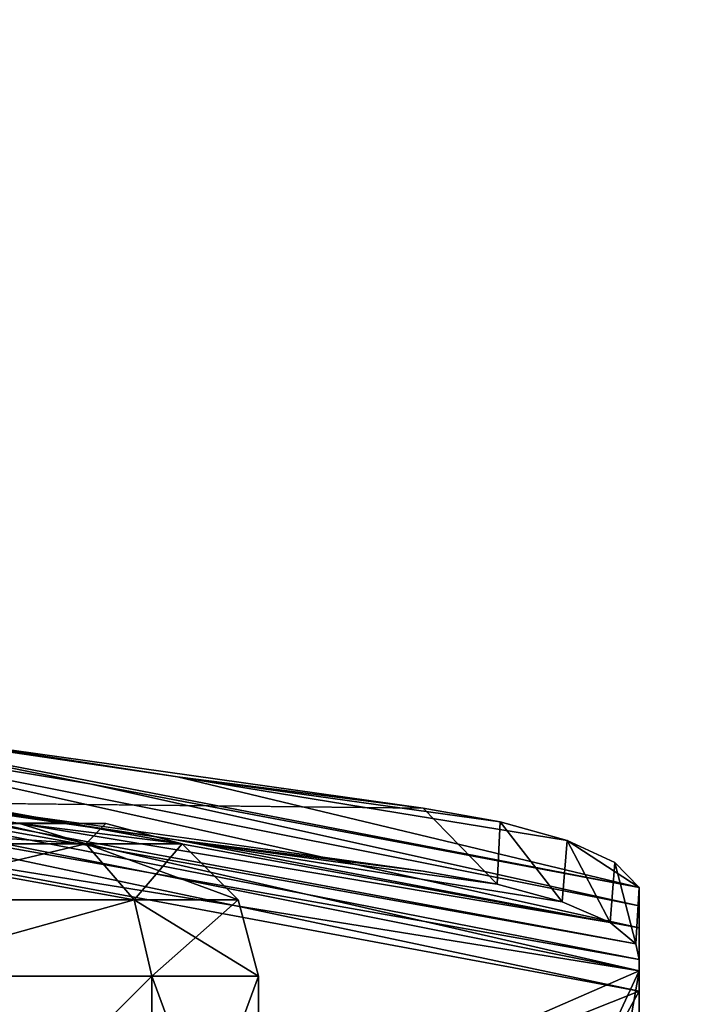
# Model space of a CAD drawing. Units: inches. Extents: x -19.3 to 21.3, y -17.8 to 18.1.
# Drawn here: x 17.8 to 18.6, y 7.9 to 9.1 of the extents above; entities that cross this region are included whole.
import ezdxf

# ---------------------------------------------------------------- set-up
doc = ezdxf.new("R2010")
doc.units = ezdxf.units.IN
doc.header["$MEASUREMENT"] = 0
for name, color, linetype in [('SEAT-CASTER', 5, 'Continuous'), ('SEAT-CASTERBASE', 5, 'Continuous'), ('SEAT-SEATFABRIC', 5, 'Continuous')]:
    doc.layers.add(name, color=color, linetype=linetype)

msp = doc.modelspace()

# ---------------------------------------------------------------- linework, layer by layer
at = {"layer": 'SEAT-CASTER'}
for points in [[(17.8971, 8.0858, 1.0302), (17.5361, 8.0882, 0.9156), (17.3235, 8.0886, 1.403)], [(17.3235, 8.0886, 1.403), (17.7914, 8.0858, 1.4246), (17.8971, 8.0858, 1.0302)], [(17.8726, 8.0607, 0.589), (17.5027, 8.0858, 0.3472), (17.7914, 8.0858, 0.6359)], [(17.5496, 8.0607, 0.266), (17.5027, 8.0858, 0.3472), (17.8726, 8.0607, 0.589)], [(17.7914, 8.0858, 0.6359), (17.5361, 8.0882, 0.9156), (17.8971, 8.0858, 1.0302)], [(17.8726, 8.0607, 1.4715), (17.7914, 8.0858, 1.4246), (17.5496, 8.0607, 1.7945)], [(17.9908, 8.0607, 1.0302), (17.8726, 8.0607, 0.589), (17.7914, 8.0858, 0.6359)], [(17.9908, 8.0607, 1.0302), (17.7914, 8.0858, 0.6359), (17.8971, 8.0858, 1.0302)], [(17.8726, 8.0607, 1.4715), (17.8971, 8.0858, 1.0302), (17.7914, 8.0858, 1.4246)], [(17.9908, 8.0607, 1.0302), (17.8971, 8.0858, 1.0302), (17.8726, 8.0607, 1.4715)], [(17.5496, 8.0607, 1.7945), (17.5839, 7.992, 1.854), (17.8726, 8.0607, 1.4715)], [(17.932, 7.992, 0.5547), (17.5496, 8.0607, 0.266), (17.8726, 8.0607, 0.589)], [(17.5839, 7.992, 0.2065), (17.5496, 8.0607, 0.266), (17.932, 7.992, 0.5547)], [(17.8726, 8.0607, 1.4715), (17.5839, 7.992, 1.854), (17.932, 7.992, 1.5058)], [(18.0595, 7.992, 1.0302), (17.932, 7.992, 0.5547), (17.8726, 8.0607, 0.589)], [(18.0595, 7.992, 1.0302), (17.8726, 8.0607, 0.589), (17.9908, 8.0607, 1.0302)], [(17.8726, 8.0607, 1.4715), (17.932, 7.992, 1.5058), (17.9908, 8.0607, 1.0302)], [(17.9908, 8.0607, 1.0302), (17.932, 7.992, 1.5058), (18.0595, 7.992, 1.0302)], [(17.5839, 7.992, 1.854), (17.5964, 7.8983, 1.8757), (17.932, 7.992, 1.5058)], [(17.932, 7.992, 1.5058), (17.5964, 7.8983, 1.8757), (17.9538, 7.8983, 1.5184)], [(17.9538, 7.8983, 0.5421), (17.932, 7.992, 0.5547), (18.0846, 7.8983, 1.0302)], [(18.0846, 7.8983, 1.0302), (17.932, 7.992, 0.5547), (18.0595, 7.992, 1.0302)], [(18.0595, 7.992, 1.0302), (17.932, 7.992, 1.5058), (17.9538, 7.8983, 1.5184)], [(18.0595, 7.992, 1.0302), (17.9538, 7.8983, 1.5184), (18.0846, 7.8983, 1.0302)], [(17.5964, 7.8983, 1.8757), (17.5964, 7.5428, 1.8757), (17.9538, 7.8983, 1.5184)], [(17.5964, 7.8983, 0.1848), (17.9538, 7.5428, 0.5421), (17.5964, 7.5428, 0.1848)], [(17.9538, 7.8983, 0.5421), (17.9538, 7.5428, 0.5421), (17.5964, 7.8983, 0.1848)], [(17.9538, 7.8983, 1.5184), (17.5964, 7.5428, 1.8757), (17.9538, 7.5428, 1.5184)], [(18.0846, 7.8983, 1.0302), (17.9538, 7.5428, 1.5184), (18.0846, 7.5428, 1.0302)], [(18.0846, 7.8983, 1.0302), (18.0846, 7.5428, 1.0302), (17.9538, 7.8983, 0.5421)], [(17.9538, 7.8983, 0.5421), (18.0846, 7.5428, 1.0302), (17.9538, 7.5428, 0.5421)], [(17.9538, 7.8983, 1.5184), (17.9538, 7.5428, 1.5184), (18.0846, 7.8983, 1.0302)]]:
    msp.add_3dface(points, dxfattribs=at)
for points, invisible_edges in [([(17.9538, 7.8983, 0.5421), (17.5839, 7.992, 0.2065), (17.932, 7.992, 0.5547)], 1), ([(17.5964, 7.8983, 0.1848), (17.5839, 7.992, 0.2065), (17.9538, 7.8983, 0.5421)], 2)]:
    msp.add_3dface(points, dxfattribs=dict(at, invisible_edges=invisible_edges))
at = {"layer": 'SEAT-CASTERBASE'}
for points in [[(17.9852, 8.1429, 1.7564), (17.6859, 8.189, 1.7342), (17.4208, 8.2263, 2.1103)], [(17.4208, 8.2263, 2.1103), (18.5512, 8.007, 1.9311), (17.9852, 8.1429, 1.7564)], [(17.4208, 8.2099, 2.1769), (17.8776, 8.1342, 2.0559), (17.4208, 8.2263, 2.1103)], [(17.4208, 8.2263, 2.1103), (17.8776, 8.1342, 2.0559), (18.5512, 8.007, 1.9311)], [(17.4207, 8.1651, 2.2268), (18.5513, 7.9575, 1.9968), (17.4208, 8.2099, 2.1769)], [(17.4208, 8.2099, 2.1769), (18.5513, 7.9575, 1.9968), (18.5513, 7.9847, 1.971)], [(17.4208, 8.2099, 2.1769), (18.5513, 7.9847, 1.971), (17.8776, 8.1342, 2.0559)], [(18.2862, 8.1045, 1.6978), (17.6859, 8.1108, 1.7342), (17.6859, 8.189, 1.7342)], [(17.9852, 8.1429, 1.7564), (18.2862, 8.1045, 1.6978), (17.6859, 8.189, 1.7342)], [(17.4208, 8.1316, 2.243), (18.5513, 7.905, 2.0207), (17.4207, 8.1651, 2.2268)], [(17.4207, 8.1651, 2.2268), (18.5513, 7.905, 2.0207), (18.5513, 7.9575, 1.9968)], [(17.4207, 8.1405, 2.1385), (17.4208, 8.1478, 2.1098), (18.5471, 7.9379, 1.9018)], [(17.984, 8.0656, 1.7547), (18.5156, 7.9641, 1.8185), (17.4208, 8.1478, 2.1098)], [(17.4208, 8.1478, 2.1098), (18.5156, 7.9641, 1.8185), (18.5471, 7.9379, 1.9018)], [(17.4208, 8.1478, 2.1098), (17.6859, 8.1108, 1.7342), (17.984, 8.0656, 1.7547)], [(18.551, 7.9188, 1.9333), (17.4209, 8.1192, 2.1628), (17.4207, 8.1405, 2.1385)], [(17.4207, 8.1405, 2.1385), (18.5471, 7.9379, 1.9018), (18.551, 7.9188, 1.9333)], [(18.5513, 7.905, 2.0207), (17.4208, 8.1316, 2.243), (17.4208, 8.0871, 2.2502)], [(17.8776, 8.1342, 2.0559), (18.5513, 7.9847, 1.971), (18.5512, 8.007, 1.9311)], [(17.9852, 8.1429, 1.7564), (18.5512, 8.007, 1.9311), (18.4628, 8.0647, 1.7565)], [(17.9852, 8.1429, 1.7564), (18.4628, 8.0647, 1.7565), (18.3809, 8.0877, 1.7103)], [(18.3809, 8.0877, 1.7103), (18.2862, 8.1045, 1.6978), (17.9852, 8.1429, 1.7564)], [(17.4209, 8.1192, 2.1628), (18.551, 7.9188, 1.9333), (18.5513, 7.8799, 1.9476)], [(17.4209, 8.1192, 2.1628), (18.5513, 7.8799, 1.9476), (17.4221, 8.0901, 2.1714)], [(17.984, 8.0656, 1.7547), (17.6859, 8.1108, 1.7342), (18.2862, 8.027, 1.6978)], [(18.3809, 8.0877, 1.7103), (18.377, 8.0112, 1.7091), (18.2862, 8.1045, 1.6978)], [(17.4208, 8.0871, 2.2502), (17.7719, 7.5642, 2.1796), (18.5513, 7.905, 2.0207)], [(17.4221, 8.0901, 2.1714), (18.5513, 7.8799, 1.9476), (17.757, 7.5642, 2.1051)], [(18.3809, 8.0877, 1.7103), (18.4566, 7.9897, 1.7515), (18.377, 8.0112, 1.7091)], [(18.4628, 8.0647, 1.7565), (18.4566, 7.9897, 1.7515), (18.3809, 8.0877, 1.7103)], [(18.377, 8.0112, 1.7091), (18.4566, 7.9897, 1.7515), (17.984, 8.0656, 1.7547)], [(17.984, 8.0656, 1.7547), (18.4566, 7.9897, 1.7515), (18.5156, 7.9641, 1.8185)], [(17.984, 8.0656, 1.7547), (18.2862, 8.027, 1.6978), (18.377, 8.0112, 1.7091)], [(18.4628, 8.0647, 1.7565), (18.5156, 7.9641, 1.8185), (18.4566, 7.9897, 1.7515)], [(18.5215, 8.0376, 1.8289), (18.5156, 7.9641, 1.8185), (18.4628, 8.0647, 1.7565)], [(18.5512, 8.007, 1.9311), (18.5215, 8.0376, 1.8289), (18.4628, 8.0647, 1.7565)], [(18.5156, 7.9641, 1.8185), (18.5215, 8.0376, 1.8289), (18.5471, 7.9379, 1.9018)], [(18.5471, 7.9379, 1.9018), (18.5215, 8.0376, 1.8289), (18.5512, 8.007, 1.9311)], [(18.5471, 7.9379, 1.9018), (18.5512, 8.007, 1.9311), (18.551, 7.9188, 1.9333)], [(18.551, 7.9188, 1.9333), (18.5512, 8.007, 1.9311), (18.5513, 7.8799, 1.9476)], [(17.7719, 7.5642, 2.1796), (18.3925, 7.5642, 2.0547), (18.5513, 7.905, 2.0207)], [(18.5513, 7.905, 2.0207), (18.3925, 6.9962, 2.0547), (18.5513, 6.6654, 2.0218)], [(18.5513, 7.905, 2.0207), (18.3925, 7.5642, 2.0547), (18.3925, 6.9962, 2.0547)], [(17.757, 7.5642, 2.1051), (18.5513, 7.8799, 1.9476), (18.3779, 7.5642, 1.9821)], [(18.3779, 7.5642, 1.9821), (18.5513, 7.8799, 1.9476), (18.5513, 6.6804, 1.9476)]]:
    msp.add_3dface(points, dxfattribs=at)
for points, invisible_edges in [([(18.2862, 8.027, 1.6978), (17.6859, 8.1108, 1.7342), (18.2862, 8.1045, 1.6978)], 12), ([(18.2862, 8.1045, 1.6978), (18.377, 8.0112, 1.7091), (18.2862, 8.027, 1.6978)], 12), ([(18.5512, 8.007, 1.9311), (18.5513, 7.9847, 1.971), (18.5513, 7.8799, 1.9476)], 2), ([(18.5513, 7.8799, 1.9476), (18.5513, 7.9847, 1.971), (18.5513, 7.9575, 1.9968)], 13), ([(18.5513, 7.8799, 1.9476), (18.5513, 7.9575, 1.9968), (18.5513, 7.905, 2.0207)], 13), ([(18.5513, 7.8799, 1.9476), (18.5513, 7.905, 2.0207), (18.5513, 6.6804, 1.9476)], 3), ([(18.5513, 6.6804, 1.9476), (18.5513, 7.905, 2.0207), (18.5513, 6.6654, 2.0218)], 13)]:
    msp.add_3dface(points, dxfattribs=dict(at, invisible_edges=invisible_edges))
at = {"layer": 'SEAT-SEATFABRIC'}
for points, invisible_edges in [([(-3.9798, -11.875, 10.6219), (19.6248, 11.875, 13.6655), (19.6248, -11.875, 13.6655)], 15), ([(-3.9798, 11.875, 10.6219), (19.6248, 11.875, 13.6655), (-3.9798, -11.875, 10.6219)], 15), ([(18.7999, -11.875, 18.2151), (10.9136, 11.875, 17.9998), (10.9136, -11.875, 17.9998)], 2), ([(18.7999, 11.875, 18.2151), (10.9136, 11.875, 17.9998), (18.7999, -11.875, 18.2151)], 12)]:
    msp.add_3dface(points, dxfattribs=dict(at, invisible_edges=invisible_edges))

doc.saveas('drawing.dxf')
